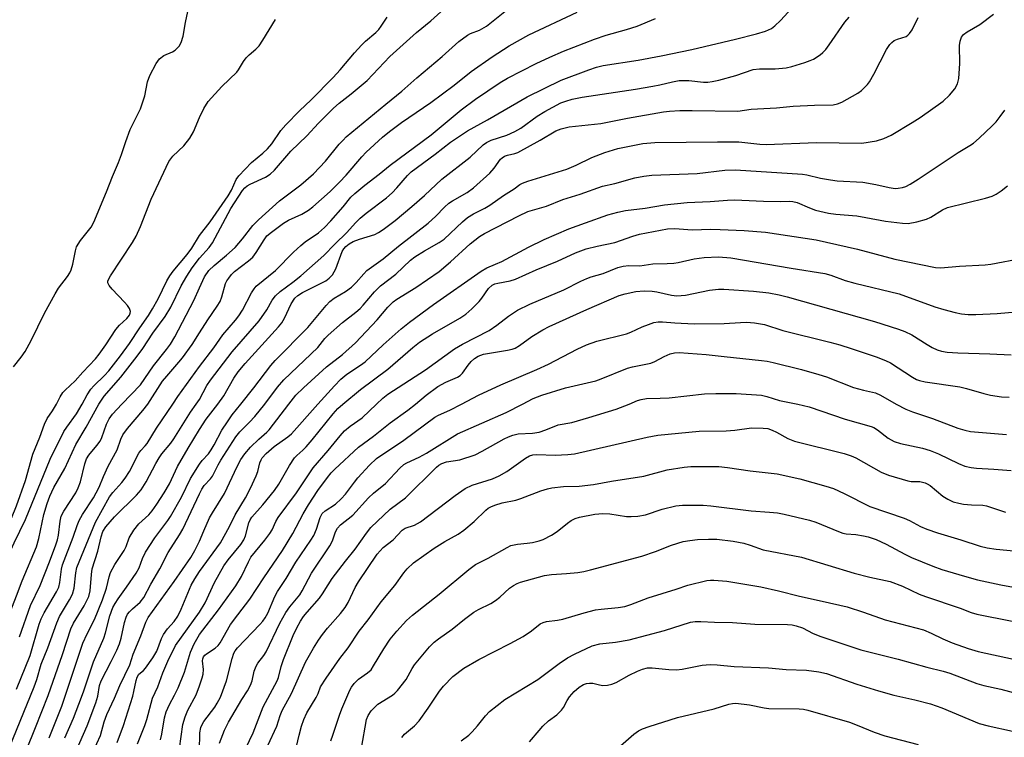
# Model space of a CAD drawing. Units: inches. Extents: x 1273769 to 1279769, y 581448 to 585449.
# Drawn here: x 1274955 to 1275203, y 584916 to 585097 of the extents above; entities that cross this region are included whole.
import ezdxf

# ---------------------------------------------------------------- set-up
doc = ezdxf.new("R2010")
doc.units = ezdxf.units.IN
doc.header["$MEASUREMENT"] = 0
doc.layers.add('Undefined', color=1, linetype='Continuous')

msp = doc.modelspace()

# ---------------------------------------------------------------- linework, layer by layer
at = {"layer": 'Undefined'}
msp.add_line((1274999.13, 585000, 476), (1275000, 585001.19, 476), dxfattribs=at)
for points, elevation in [([(1275000, 585001.19), (1275001.86, 585004.69), (1275002.75, 585006.08), (1275008.27, 585013.18), (1275015.04, 585021.01), (1275017, 585023.79), (1275018.31, 585026.31), (1275019.16, 585027.35), (1275020.39, 585028.48), (1275023.55, 585030.8), (1275025.55, 585032.41), (1275031.41, 585037.53), (1275034.21, 585040.45), (1275037.19, 585043.38), (1275039.4, 585045.83), (1275040.58, 585046.98), (1275042.09, 585048.27), (1275047.22, 585052.14), (1275048.68, 585053.42), (1275049.84, 585054.63), (1275052.55, 585057.78), (1275053.5, 585058.73), (1275059.54, 585063.21), (1275063.39, 585066.21), (1275067.7, 585069.06), (1275072.77, 585071.84), (1275082.78, 585077.67), (1275091.4, 585081.86), (1275098.41, 585084.49), (1275100.35, 585085.14), (1275102.01, 585085.55), (1275110.83, 585086.95), (1275116.62, 585088.04), (1275124.37, 585089.66), (1275135.42, 585092.23), (1275140.78, 585093.59), (1275143, 585094.25), (1275144.52, 585094.96), (1275145.41, 585095.61), (1275146.83, 585096.95), (1275150.71, 585101.13)], 476), ([(1275000, 585029.38), (1275001.24, 585032.19), (1275002.36, 585033.74), (1275003.65, 585035.02), (1275006.83, 585037.65), (1275009.02, 585039.62), (1275010.87, 585041.77), (1275013.48, 585045.12), (1275014.89, 585046.59), (1275020.2, 585051.41), (1275025.62, 585055.4), (1275028.78, 585058.22), (1275031.85, 585061.44), (1275035.28, 585065.66), (1275036.25, 585066.74), (1275037.07, 585067.52), (1275047.03, 585075.85), (1275051.09, 585079.07), (1275054.87, 585082.44), (1275061.31, 585087.88), (1275065.51, 585091.64), (1275067.74, 585093.29), (1275068.45, 585093.64), (1275070.7, 585094.47), (1275072.51, 585095.52), (1275079.24, 585100.92)], 470), ([(1274952.97, 585009.39), (1274954.93, 585011.88), (1274955.89, 585013.3), (1274957.44, 585016.04), (1274960.8, 585023.01), (1274963.47, 585027.84), (1274964.37, 585029.32), (1274966.61, 585032.24), (1274967.2, 585033.16), (1274967.54, 585033.97), (1274967.96, 585035.39), (1274968.61, 585038.73), (1274968.92, 585039.76), (1274969.87, 585041.33), (1274972.56, 585044.71), (1274973.28, 585045.97), (1274976.47, 585053.65), (1274977.95, 585057.49), (1274979.51, 585061.05), (1274980.27, 585063.12), (1274981.33, 585066.41), (1274982.46, 585069.43), (1274985.04, 585074.59), (1274986.2, 585077.92), (1274986.86, 585081.48), (1274987.39, 585083.03), (1274989.06, 585086.1), (1274989.88, 585087.26), (1274990.98, 585088.1), (1274993.11, 585089.02), (1274993.83, 585089.48), (1274994.83, 585090.5), (1274995.36, 585091.43), (1274995.84, 585092.97), (1274996.42, 585096.41), (1274997.01, 585099.24)], 462), ([(1275000, 585036.87), (1275002.38, 585039.59), (1275003.23, 585040.76), (1275007.86, 585049.4), (1275010.86, 585053.97), (1275011.45, 585054.69), (1275012.05, 585055.19), (1275012.75, 585055.61), (1275016.65, 585057.36), (1275017.86, 585058.12), (1275018.89, 585059.16), (1275023.06, 585063.91), (1275027.1, 585067.8), (1275030.05, 585070.99), (1275033.82, 585074.77), (1275035.31, 585076.1), (1275038.3, 585078.44), (1275042.31, 585081.75), (1275048.1, 585087.85), (1275054.78, 585093.95), (1275058.4, 585096.89), (1275061.85, 585099.94)], 468), ([(1275000, 585018), (1275002.07, 585021.34), (1275004.44, 585024.72), (1275005.16, 585025.92), (1275005.66, 585027.13), (1275006.56, 585030.44), (1275006.92, 585031.19), (1275007.36, 585031.87), (1275008.03, 585032.73), (1275008.81, 585033.5), (1275012.38, 585036.22), (1275013.42, 585037.15), (1275014.28, 585038.32), (1275016.28, 585041.53), (1275017.03, 585042.49), (1275018.15, 585043.47), (1275021.18, 585045.76), (1275022.47, 585046.45), (1275025.86, 585047.97), (1275027.49, 585049), (1275028.62, 585049.87), (1275032.98, 585053.74), (1275035.39, 585056.06), (1275037.06, 585057.87), (1275040.96, 585062.49), (1275042.08, 585063.69), (1275046.21, 585067.44), (1275047.98, 585068.9), (1275051, 585071.17), (1275058.48, 585076.25), (1275064.31, 585080.61), (1275068.63, 585084.05), (1275073.95, 585087.78), (1275078.25, 585090.58), (1275083.19, 585093.32), (1275095.4, 585099.04)], 472), ([(1275004.65, 585000), (1275006.15, 585002.07), (1275008.62, 585006.54), (1275009.73, 585008.16), (1275011.48, 585010.22), (1275019.97, 585019.55), (1275020.79, 585020.55), (1275021.47, 585021.71), (1275023.15, 585025.34), (1275024.08, 585026.81), (1275024.83, 585027.48), (1275025.99, 585028.2), (1275031.9, 585031.19), (1275032.78, 585031.87), (1275033.55, 585032.71), (1275034.04, 585033.41), (1275034.44, 585034.17), (1275036.02, 585038.57), (1275036.42, 585039.27), (1275036.93, 585039.87), (1275037.78, 585040.53), (1275038.82, 585041.06), (1275040.45, 585041.69), (1275044.27, 585042.86), (1275045.22, 585043.34), (1275046.43, 585044.17), (1275049.39, 585046.44), (1275053.62, 585049.91), (1275056.85, 585052.73), (1275061.25, 585056.89), (1275068.39, 585062.44), (1275071.69, 585065.51), (1275072.47, 585066.14), (1275073.67, 585066.75), (1275077.68, 585067.98), (1275079.71, 585068.88), (1275081.19, 585069.77), (1275085.3, 585072.77), (1275087.26, 585073.96), (1275091.27, 585076.12), (1275092.54, 585076.6), (1275094.2, 585077.09), (1275096.65, 585077.58), (1275110.15, 585079.59), (1275114.58, 585080.34), (1275116.35, 585080.67), (1275119.55, 585081.49), (1275121.16, 585081.79), (1275123.66, 585081.79), (1275127.37, 585081.38), (1275128.43, 585081.39), (1275129.52, 585081.51), (1275131.24, 585081.89), (1275135.55, 585083.06), (1275139.9, 585084.55), (1275141.48, 585084.75), (1275145.5, 585084.75), (1275148.26, 585085.03), (1275149.65, 585085.36), (1275152.98, 585086.37), (1275154.34, 585086.84), (1275155.13, 585087.21), (1275156.85, 585088.29), (1275157.48, 585088.84), (1275158.23, 585089.65), (1275159.1, 585090.78), (1275163.1, 585096.51), (1275164.19, 585097.82)], 478), ([(1275010.42, 585000), (1275013.69, 585004.09), (1275017.97, 585009.75), (1275019.13, 585011.01), (1275027.35, 585019.37), (1275031.97, 585024.89), (1275032.92, 585025.92), (1275034.03, 585026.78), (1275036.88, 585028.45), (1275038.42, 585029.55), (1275039.6, 585030.73), (1275041.48, 585032.94), (1275042.3, 585033.78), (1275046.38, 585036.74), (1275050.31, 585039.94), (1275057.79, 585045.75), (1275059.73, 585047.5), (1275061.9, 585049.8), (1275062.98, 585050.75), (1275063.89, 585051.38), (1275067.61, 585053.5), (1275069.26, 585054.7), (1275073.38, 585058.34), (1275074.44, 585059.61), (1275076.07, 585061.89), (1275076.44, 585062.25), (1275077.03, 585062.66), (1275077.78, 585062.94), (1275079.64, 585063.34), (1275080.42, 585063.63), (1275086.1, 585066.68), (1275090.05, 585069.11), (1275091.39, 585069.61), (1275093.36, 585070.09), (1275101.43, 585070.95), (1275108.13, 585072.3), (1275117.2, 585073.85), (1275118.77, 585074.06), (1275121.4, 585074.2), (1275124.49, 585074.22), (1275135.99, 585074.03), (1275139.38, 585074.52), (1275145.77, 585074.9), (1275150.01, 585075.29), (1275155.4, 585075.55), (1275160.16, 585075.68), (1275161.23, 585075.9), (1275162.3, 585076.33), (1275166.34, 585078.59), (1275167.25, 585079.26), (1275168.06, 585080.01), (1275168.82, 585080.81), (1275169.3, 585081.48), (1275170.39, 585083.41), (1275173.64, 585089.65), (1275174.42, 585090.88), (1275174.93, 585091.43), (1275175.54, 585091.87), (1275176.38, 585092.24), (1275178.57, 585092.93), (1275179.03, 585093.24), (1275179.42, 585093.65), (1275180.06, 585094.61), (1275181.64, 585097.69)], 480), ([(1275016.46, 585000), (1275019.71, 585004.27), (1275021.32, 585006.1), (1275029.85, 585014.3), (1275031.69, 585016.6), (1275032.53, 585017.45), (1275036.1, 585020.63), (1275039.49, 585023.26), (1275040.57, 585024.18), (1275041.35, 585024.99), (1275044.23, 585028.4), (1275045.68, 585029.88), (1275049.59, 585032.82), (1275053.33, 585036.41), (1275054.37, 585037.26), (1275056.81, 585038.76), (1275060.51, 585040.83), (1275061.8, 585041.7), (1275066.42, 585046.08), (1275067.71, 585047.19), (1275069.19, 585048.11), (1275072.09, 585049.56), (1275073.36, 585050.3), (1275076.84, 585052.71), (1275079.51, 585054.45), (1275080.9, 585055.47), (1275081.57, 585055.84), (1275082.94, 585056.34), (1275092.8, 585059.41), (1275095.14, 585060.38), (1275099.13, 585062.33), (1275102.38, 585063.6), (1275105.73, 585064.58), (1275112.04, 585065.88), (1275115.04, 585066.13), (1275130.86, 585066.32), (1275136.25, 585066.25), (1275141.55, 585065.73), (1275143.22, 585065.65), (1275155.88, 585066.08), (1275167.33, 585065.93), (1275171.05, 585066.54), (1275172.94, 585067.13), (1275174.75, 585068), (1275180.12, 585071.15), (1275182.12, 585072.42), (1275187.92, 585076.59), (1275189.54, 585078.07), (1275190.83, 585079.67), (1275191.56, 585080.93), (1275191.91, 585082.31), (1275192.11, 585086.09), (1275192.02, 585090.67), (1275192.19, 585091.76), (1275192.57, 585092.76), (1275193.08, 585093.39), (1275193.95, 585094.12), (1275197.15, 585095.94), (1275200.64, 585098.57)], 482), ([(1275000, 585009.52), (1275003.56, 585014.25), (1275005.85, 585017.51), (1275009.05, 585021.18), (1275009.94, 585022.3), (1275010.81, 585023.7), (1275013.15, 585028.15), (1275013.77, 585029.11), (1275014.31, 585029.77), (1275019.22, 585033.79), (1275023.74, 585038.38), (1275025.62, 585040.11), (1275026.71, 585040.98), (1275030.05, 585043.32), (1275031.55, 585044.61), (1275033.15, 585046.28), (1275036.26, 585049.82), (1275038.25, 585052.27), (1275039.22, 585053.23), (1275041.74, 585055.31), (1275045.42, 585058.13), (1275048.16, 585060.43), (1275058.54, 585068.09), (1275066.09, 585074.39), (1275069.72, 585077.06), (1275075.98, 585081.26), (1275077.8, 585082.4), (1275085.1, 585086.09), (1275088.52, 585087.68), (1275091.97, 585089.17), (1275099.84, 585092.27), (1275102.71, 585093.25), (1275107.92, 585094.68), (1275110.62, 585095.51), (1275115.2, 585097.5)], 474), ([(1275000, 585072.48), (1275001.07, 585074.71), (1275002.19, 585076.46), (1275005.65, 585080.27), (1275009.39, 585083.89), (1275009.85, 585084.52), (1275011.1, 585086.63), (1275011.75, 585087.52), (1275012.5, 585088.25), (1275014.24, 585089.72), (1275015.03, 585090.54), (1275016, 585091.98), (1275019.14, 585097.21)], 464), ([(1275022.57, 585000), (1275024.36, 585002.24), (1275026.24, 585004.11), (1275032.03, 585009.38), (1275036.13, 585012.56), (1275039.39, 585015.52), (1275044.89, 585021.28), (1275047.54, 585024.47), (1275048.89, 585025.82), (1275049.86, 585026.5), (1275054.67, 585029.45), (1275060.55, 585033.5), (1275063.45, 585035.95), (1275068.37, 585040.51), (1275070.76, 585042.4), (1275072.02, 585043.12), (1275080.68, 585047.62), (1275082.96, 585048.67), (1275087.71, 585050.04), (1275091.76, 585051.72), (1275096.21, 585053.03), (1275101.86, 585055.09), (1275104.95, 585055.79), (1275109.97, 585057.18), (1275112.27, 585057.58), (1275114.3, 585057.83), (1275125.77, 585058.25), (1275132.77, 585059.09), (1275135.44, 585059.17), (1275152.38, 585058.11), (1275153.44, 585057.93), (1275156.91, 585057.1), (1275159.43, 585056.66), (1275161.12, 585056.46), (1275167.64, 585056.07), (1275170.87, 585055.49), (1275174.28, 585054.73), (1275175.75, 585054.53), (1275176.59, 585054.54), (1275177.67, 585054.73), (1275178.49, 585055.03), (1275179.55, 585055.56), (1275181.6, 585056.81), (1275191.73, 585063.59), (1275194.69, 585065.33), (1275195.57, 585065.94), (1275197.06, 585067.18), (1275200.27, 585070.29), (1275201.29, 585071.35), (1275202.36, 585072.66), (1275203.51, 585074.33)], 484), ([(1274963.87, 585000), (1274964.78, 585001.86), (1274965.44, 585002.92), (1274966.02, 585003.53), (1274968.56, 585005.84), (1274970.48, 585008.05), (1274973.69, 585011.46), (1274974.63, 585012.65), (1274976.32, 585015.02), (1274978.79, 585018.87), (1274979.72, 585019.92), (1274981.65, 585021.64), (1274982.26, 585022.46), (1274982.44, 585022.95), (1274982.5, 585023.44), (1274982.28, 585024.18), (1274981.8, 585024.88), (1274981.01, 585025.8), (1274977.9, 585029.06), (1274977.16, 585029.94), (1274976.83, 585030.63), (1274976.83, 585031.07), (1274976.95, 585031.51), (1274977.46, 585032.43), (1274983, 585040.82), (1274983.95, 585042.45), (1274985.04, 585044.91), (1274987.74, 585051.81), (1274992.26, 585061.34), (1274993.26, 585062.7), (1274996, 585065.26), (1274997.54, 585067.21), (1274998.45, 585068.81), (1275000, 585072.48)], 464), ([(1275029.92, 585000), (1275034.06, 585004.64), (1275035.66, 585006.29), (1275037.22, 585007.53), (1275040.7, 585009.85), (1275041.81, 585010.69), (1275046.39, 585014.99), (1275050.93, 585019.05), (1275053.05, 585020.7), (1275059.15, 585025.2), (1275071.12, 585033.64), (1275072.62, 585034.48), (1275074.78, 585035.34), (1275076.37, 585036.08), (1275083.1, 585039.67), (1275087.05, 585041.64), (1275093.35, 585044.29), (1275097.52, 585045.85), (1275103.21, 585047.83), (1275105.66, 585048.51), (1275107.62, 585048.93), (1275112.57, 585049.54), (1275117.5, 585050.34), (1275123.23, 585050.96), (1275129.02, 585051.21), (1275133.45, 585051.54), (1275135.23, 585051.6), (1275137, 585051.57), (1275142.55, 585051.27), (1275146.72, 585051.22), (1275149.21, 585051.27), (1275149.97, 585051.21), (1275151.02, 585050.95), (1275154.18, 585049.58), (1275155.68, 585049.04), (1275158.97, 585048.27), (1275160.78, 585048.01), (1275166.09, 585047.56), (1275168.39, 585047.2), (1275173.32, 585046.2), (1275177.65, 585045.7), (1275179.08, 585045.64), (1275181.3, 585046.04), (1275183.74, 585046.74), (1275184.78, 585047.27), (1275187.72, 585049.1), (1275189.01, 585049.68), (1275198.63, 585052.02), (1275200.3, 585052.54), (1275201.33, 585053.09), (1275202.56, 585053.9), (1275204.18, 585055.17)], 486), ([(1275036.23, 585000), (1275040.7, 585003.72), (1275047.56, 585008.82), (1275053.85, 585014.29), (1275055.56, 585015.65), (1275058.88, 585017.77), (1275065.73, 585021.68), (1275067.29, 585022.74), (1275068.78, 585024.09), (1275070.62, 585025.91), (1275071.34, 585026.8), (1275072.98, 585029.18), (1275073.92, 585030.02), (1275074.61, 585030.36), (1275075.38, 585030.6), (1275078.46, 585031.18), (1275079.83, 585031.6), (1275085.03, 585033.95), (1275090.49, 585036.14), (1275095, 585038.22), (1275097.67, 585039.24), (1275100.45, 585039.93), (1275104.98, 585040.82), (1275109.46, 585042.41), (1275111.14, 585042.93), (1275118.22, 585044.26), (1275120.1, 585044.39), (1275124.49, 585044.05), (1275129.23, 585044.19), (1275131.54, 585044.17), (1275137.65, 585043.87), (1275143, 585043.45), (1275155.86, 585041.54), (1275166.29, 585039.2), (1275175.67, 585036.6), (1275185.96, 585034.53), (1275187.35, 585034.48), (1275192.09, 585034.9), (1275198.53, 585035.21), (1275200, 585035.35), (1275207.97, 585036.87)], 488), ([(1274970.34, 585000), (1274971.57, 585002.36), (1274972.51, 585003.81), (1274973.25, 585004.63), (1274975.94, 585007.22), (1274977.02, 585008.39), (1274980.01, 585012.22), (1274982.3, 585015.33), (1274984.88, 585019.3), (1274987.05, 585022.39), (1274988.12, 585024.12), (1274989.5, 585026.6), (1274991.74, 585031.14), (1274992.46, 585032.43), (1274993.28, 585033.56), (1274996.89, 585037.85), (1274998, 585039.42), (1275000, 585042.58)], 466), ([(1274974.52, 585000), (1274975.87, 585001.99), (1274980.11, 585006.84), (1274984.26, 585012.1), (1274985.66, 585014.04), (1274988.19, 585017.93), (1274991.31, 585022.17), (1274992.73, 585024.52), (1274995.38, 585029.89), (1274996.74, 585032.35), (1274998.15, 585034.45), (1275000, 585036.87)], 468), ([(1275044.75, 585000), (1275046.34, 585001.5), (1275047.59, 585002.48), (1275057.08, 585008.67), (1275064.45, 585013.94), (1275066.42, 585015.11), (1275073.15, 585018.61), (1275075.1, 585019.91), (1275078.09, 585022.25), (1275080.33, 585023.71), (1275083.49, 585025.25), (1275092.03, 585028.84), (1275096.31, 585031.05), (1275097.88, 585031.78), (1275098.97, 585032.17), (1275101.97, 585033.04), (1275105.67, 585034.51), (1275107.06, 585034.9), (1275108.47, 585035.02), (1275111.28, 585034.98), (1275114.53, 585035.43), (1275118.21, 585035.52), (1275119.84, 585035.64), (1275120.92, 585035.81), (1275124.97, 585036.75), (1275127.5, 585037.05), (1275131.1, 585037.22), (1275134.25, 585036.97), (1275149.54, 585034.36), (1275158, 585033.02), (1275159.52, 585032.6), (1275163.16, 585031.27), (1275165.59, 585030.54), (1275176.82, 585027.88), (1275185.84, 585024.59), (1275188.08, 585023.89), (1275190.94, 585023.16), (1275192.59, 585022.84), (1275194.22, 585022.66), (1275196.18, 585022.63), (1275201.61, 585022.86), (1275206.38, 585023.3)], 490), ([(1274980.37, 585000), (1274985.03, 585004.89), (1274988.32, 585009.66), (1274991.67, 585013.78), (1274992.66, 585015.13), (1274993.76, 585016.97), (1274998.56, 585026.19), (1275000, 585029.38)], 470), ([(1275054.56, 585000), (1275057.29, 585002.25), (1275060.23, 585004.45), (1275062.26, 585005.57), (1275065.14, 585006.83), (1275065.86, 585007.25), (1275066.45, 585007.82), (1275067.91, 585009.85), (1275068.65, 585010.73), (1275069.47, 585011.52), (1275070.42, 585012.14), (1275071.77, 585012.63), (1275077.83, 585013.66), (1275078.98, 585013.91), (1275079.75, 585014.17), (1275080.86, 585014.81), (1275083.93, 585017.12), (1275086.78, 585018.77), (1275088.34, 585019.58), (1275097.87, 585023.94), (1275106.01, 585027.41), (1275107.55, 585027.91), (1275110.28, 585028.46), (1275112.33, 585028.61), (1275114.39, 585028.58), (1275115.56, 585028.38), (1275119.29, 585027.52), (1275120.64, 585027.39), (1275122.81, 585027.53), (1275128.83, 585028.8), (1275131.15, 585029.04), (1275132.52, 585029.02), (1275139.98, 585028.54), (1275143.89, 585028.12), (1275146.49, 585027.6), (1275148.49, 585027.09), (1275170.6, 585020.88), (1275176.67, 585018.97), (1275178.26, 585018.36), (1275179.97, 585017.5), (1275183.87, 585015.03), (1275185.13, 585014.34), (1275186.43, 585013.75), (1275187.52, 585013.42), (1275188.93, 585013.14), (1275191.61, 585012.92), (1275199.72, 585012.69), (1275205.09, 585012.45)], 492), ([(1275066.21, 585000), (1275070.48, 585002.23), (1275076.1, 585004.84), (1275085.21, 585008.73), (1275088.15, 585010.07), (1275095.42, 585013.86), (1275097.8, 585014.99), (1275100.42, 585015.87), (1275107.93, 585017.73), (1275109.01, 585018.14), (1275111.85, 585019.49), (1275113.46, 585020.15), (1275114.82, 585020.6), (1275115.88, 585020.77), (1275116.96, 585020.79), (1275120.12, 585020.53), (1275124.99, 585020.31), (1275132.57, 585020.41), (1275136.72, 585020.65), (1275138.21, 585020.67), (1275140.23, 585020.5), (1275142.78, 585020.11), (1275147.43, 585018.61), (1275159.26, 585015.67), (1275161.83, 585014.95), (1275164.64, 585014.08), (1275170.98, 585011.94), (1275173.39, 585011.03), (1275174.65, 585010.44), (1275180.16, 585006.8), (1275181.15, 585006.25), (1275181.93, 585005.95), (1275183.35, 585005.64), (1275192.1, 585004.37), (1275193.8, 585003.96), (1275198.22, 585002.66), (1275199.87, 585002.3), (1275202.63, 585001.86), (1275204.64, 585001.76)], 494), ([(1274986.89, 585000), (1274990.65, 585005.81), (1274991.68, 585007.09), (1274994.79, 585010.56), (1274995.72, 585011.7), (1274998.16, 585015.04), (1275000, 585018)], 472), ([(1275081.6, 585000), (1275084.33, 585001.44), (1275086.49, 585002.3), (1275092.51, 585004.09), (1275100.18, 585005.89), (1275101.5, 585006.36), (1275108.14, 585009.09), (1275109.42, 585009.45), (1275114.06, 585010.38), (1275115.08, 585010.78), (1275117.37, 585012.01), (1275118.94, 585012.7), (1275120.04, 585012.97), (1275121.19, 585013.04), (1275128, 585012.54), (1275132.55, 585011.99), (1275142.01, 585011.02), (1275143.45, 585010.81), (1275144.93, 585010.49), (1275152.15, 585008.73), (1275156.48, 585007.5), (1275158.46, 585006.86), (1275165.29, 585004.21), (1275167.76, 585003.52), (1275170.8, 585002.83), (1275172.05, 585002.3), (1275176.08, 585000)], 496), ([(1274993.22, 585000), (1274994.54, 585001.96), (1275000, 585009.52)], 474), ([(1275108.56, 585000), (1275110.69, 585000.94), (1275111.58, 585001.18), (1275112.94, 585001.41), (1275116.42, 585001.48), (1275118.68, 585001.61), (1275127.59, 585002.58), (1275130.43, 585002.7), (1275135.6, 585002.64), (1275142, 585002.23), (1275143.38, 585001.95), (1275146.52, 585000.95), (1275151.19, 585000)], 498), ([(1274918.99, 584905.13), (1274929.61, 584921.44), (1274932.42, 584926.14), (1274938.17, 584936.49), (1274939.27, 584938.7), (1274941.26, 584943.86), (1274942.97, 584949.41), (1274943.53, 584950.99), (1274944.22, 584952.5), (1274946.47, 584956.28), (1274947.1, 584957.54), (1274950.28, 584965.8), (1274953.69, 584974.26), (1274955.98, 584980.66), (1274957.83, 584987.33), (1274959.59, 584991.61), (1274960.79, 584994.96), (1274961.48, 584996.35), (1274962.79, 584998.26), (1274963.87, 585000)], 464), ([(1274928.37, 584910.18), (1274933.17, 584917.98), (1274936.15, 584923.21), (1274938.45, 584928.08), (1274940.96, 584932.7), (1274942.51, 584935.74), (1274944.5, 584940.57), (1274947.88, 584949.95), (1274949.32, 584953.67), (1274952.38, 584963.22), (1274953.13, 584964.94), (1274955.96, 584970.81), (1274962.27, 584986.11), (1274965.71, 584993.04), (1274966.43, 584994.15), (1274968.9, 584997.52), (1274970.34, 585000)], 466), ([(1274936.85, 584913.09), (1274941.32, 584922.18), (1274943.66, 584927.4), (1274946.25, 584932.73), (1274947.74, 584936.3), (1274953.76, 584951.57), (1274955.14, 584955.36), (1274958.75, 584963.93), (1274959.35, 584965.99), (1274960.66, 584972.1), (1274961.45, 584974.9), (1274962.13, 584976.75), (1274963.17, 584978.88), (1274965.91, 584983.71), (1274968.69, 584989.81), (1274971.29, 584994.18), (1274974.52, 585000)], 468), ([(1274951.14, 584911.18), (1274958.23, 584928.56), (1274958.89, 584930.43), (1274959.99, 584934.31), (1274961.63, 584938.38), (1274963.88, 584944.7), (1274964.63, 584946.28), (1274967.14, 584950.5), (1274967.85, 584951.95), (1274968.28, 584953.48), (1274968.68, 584957.38), (1274968.97, 584958.69), (1274973.68, 584970.19), (1274977.24, 584976.59), (1274978.03, 584977.64), (1274980.36, 584980.16), (1274981.2, 584981.3), (1274982.26, 584982.99), (1274984.66, 584987.63), (1274985.11, 584988.26), (1274986.21, 584989.42), (1274986.72, 584990.07), (1274989.11, 584993.92), (1274993.22, 585000)], 474), ([(1274953.74, 584927.95), (1274957.19, 584936.48), (1274959.47, 584944.38), (1274959.93, 584945.74), (1274960.7, 584947.25), (1274963.82, 584952.56), (1274964.41, 584953.75), (1274964.69, 584954.93), (1274965.1, 584958.24), (1274965.39, 584959.41), (1274968.05, 584966.38), (1274969.04, 584969.33), (1274969.56, 584970.61), (1274970.37, 584972.09), (1274973.18, 584976.35), (1274973.89, 584977.54), (1274974.59, 584979.03), (1274975.68, 584981.69), (1274976.88, 584984.28), (1274979.13, 584988.4), (1274980.11, 584991.14), (1274980.6, 584992.2), (1274981.79, 584993.83), (1274985.62, 584998.39), (1274986.89, 585000)], 472), ([(1274954.5, 584941.2), (1274957.28, 584949.07), (1274959.68, 584954.12), (1274962.08, 584960.12), (1274963.65, 584964.39), (1274964.09, 584965.73), (1274964.35, 584966.87), (1274964.73, 584970.42), (1274965.02, 584971.65), (1274965.69, 584972.91), (1274968.69, 584977.59), (1274969.35, 584978.84), (1274969.91, 584980.35), (1274970.98, 584984.93), (1274971.41, 584986.19), (1274971.98, 584987.13), (1274974.04, 584989.51), (1274974.83, 584990.62), (1274975.26, 584991.57), (1274976.45, 584994.93), (1274977.12, 584996.31), (1274977.98, 584997.43), (1274980.37, 585000)], 470), ([(1274956.21, 584912.59), (1274958.56, 584918.23), (1274961.73, 584926.31), (1274965.32, 584936.69), (1274967.46, 584943.24), (1274968.15, 584944.66), (1274970.84, 584949.05), (1274972, 584951.38), (1274972.34, 584952.79), (1274972.68, 584956.94), (1274972.89, 584958.4), (1274974.29, 584962.82), (1274975.09, 584966.43), (1274975.55, 584967.77), (1274976.32, 584968.97), (1274978.49, 584971.53), (1274984.09, 584977), (1274985.25, 584978.32), (1274986.5, 584980.33), (1274988.91, 584984.95), (1274989.74, 584986.38), (1274990.49, 584987.43), (1274992.7, 584990.1), (1274993.5, 584991.21), (1274997.73, 584997.96), (1274999.13, 585000)], 476), ([(1275000, 584947.45), (1275001.41, 584949.8), (1275003.79, 584954.89), (1275006.14, 584959.12), (1275007.21, 584960.66), (1275010.4, 584964.54), (1275011.15, 584965.69), (1275011.57, 584966.69), (1275012.46, 584970.02), (1275012.79, 584970.75), (1275013.19, 584971.4), (1275015.99, 584974.52), (1275018.9, 584978.13), (1275020, 584979.76), (1275022.69, 584984.44), (1275023.96, 584986.39), (1275024.54, 584987.03), (1275026.08, 584988.39), (1275026.9, 584989.22), (1275028.43, 584991), (1275033.72, 584997.54), (1275034.97, 584998.87), (1275036.23, 585000)], 488), ([(1275000, 584993.55), (1275001.67, 584996.18), (1275004.65, 585000)], 478), ([(1275000, 584977.34), (1275000.57, 584978.49), (1275001.16, 584979.39), (1275002.76, 584981.1), (1275003.25, 584981.76), (1275004.67, 584984.65), (1275005.35, 584985.87), (1275009.18, 584991.71), (1275010.21, 584992.97), (1275012.63, 584995.4), (1275013.96, 584996.85), (1275016.46, 585000)], 482), ([(1275000, 584928.83), (1275000.69, 584930.82), (1275000.93, 584931.77), (1275000.97, 584932.89), (1275000.76, 584935.13), (1275000.8, 584935.65), (1275000.99, 584936.14), (1275001.32, 584936.55), (1275001.76, 584936.89), (1275003.94, 584938.28), (1275004.71, 584939.02), (1275005.22, 584939.67), (1275007.85, 584944.29), (1275009.64, 584946.78), (1275012.71, 584950.71), (1275016.21, 584956.12), (1275020.97, 584963.02), (1275023.6, 584967.29), (1275026.21, 584972.3), (1275027.52, 584974.5), (1275029.88, 584978.14), (1275032.35, 584981.45), (1275033.28, 584982.62), (1275034.17, 584983.57), (1275040.18, 584989.13), (1275043.98, 584991.9), (1275048.2, 584995.26), (1275052.6, 584998.46), (1275054.56, 585000)], 492), ([(1275000, 584965.38), (1275001.03, 584967.95), (1275002.53, 584971.24), (1275003.26, 584972.53), (1275006.28, 584977.38), (1275009.49, 584984.26), (1275010.46, 584986.02), (1275011.45, 584987.4), (1275012.86, 584989.08), (1275014.94, 584991.11), (1275016.95, 584992.87), (1275017.54, 584993.52), (1275022.57, 585000)], 484), ([(1275000, 584957.66), (1275005.28, 584964.95), (1275007.54, 584969.1), (1275009.02, 584972), (1275011.57, 584976.33), (1275012.85, 584978.73), (1275014.32, 584981.87), (1275014.69, 584982.95), (1275015.21, 584985.17), (1275015.54, 584985.93), (1275015.84, 584986.4), (1275016.82, 584987.49), (1275018.81, 584989.3), (1275022.27, 584991.74), (1275023.22, 584992.52), (1275029.92, 585000)], 486), ([(1275000, 584912.33), (1275000.06, 584916.92), (1275000.31, 584918.26), (1275000.64, 584919.01), (1275001.09, 584919.74), (1275003.88, 584923.42), (1275004.48, 584924.42), (1275005.24, 584925.97), (1275006.78, 584930.05), (1275008.2, 584935.71), (1275008.64, 584937.01), (1275009, 584937.63), (1275009.62, 584938.43), (1275015.23, 584944.28), (1275015.98, 584945.14), (1275016.6, 584946.01), (1275017.22, 584947.15), (1275019.04, 584951.36), (1275019.68, 584952.6), (1275021.9, 584955.94), (1275024.33, 584960.06), (1275028.07, 584965.59), (1275028.83, 584966.83), (1275029.54, 584968.35), (1275030.49, 584971.33), (1275030.97, 584972.31), (1275031.74, 584973.06), (1275034.32, 584974.73), (1275035.8, 584976.02), (1275036.86, 584977.21), (1275039.11, 584980.24), (1275040.03, 584981.36), (1275042.96, 584984.6), (1275044.74, 584986.22), (1275051.6, 584990.89), (1275059.48, 584996.71), (1275060.4, 584997.2), (1275063.22, 584998.44), (1275066.21, 585000)], 494), ([(1275000, 584984.82), (1275000.66, 584985.71), (1275002.22, 584987.46), (1275002.93, 584988.42), (1275003.7, 584989.69), (1275005.66, 584993.38), (1275007.01, 584995.56), (1275008.22, 584997.31), (1275010.42, 585000)], 480), ([(1275000, 584941.76), (1275004.76, 584948), (1275009.18, 584954.08), (1275010.63, 584956.43), (1275012.33, 584960.11), (1275012.97, 584961.29), (1275016.51, 584965.63), (1275017.77, 584967.3), (1275018.31, 584968.23), (1275019.29, 584970.36), (1275019.86, 584971.33), (1275024.47, 584977.61), (1275028.67, 584983.86), (1275032.48, 584988.24), (1275035.49, 584991.96), (1275036.63, 584993.25), (1275038.06, 584994.44), (1275041.05, 584996.53), (1275044.75, 585000)], 490), ([(1275005.05, 584914.26), (1275006.26, 584917.56), (1275007.27, 584919.65), (1275010.66, 584925.3), (1275012.08, 584927.51), (1275012.88, 584928.95), (1275013.32, 584930.09), (1275013.83, 584932.46), (1275014.26, 584933.74), (1275014.72, 584934.49), (1275016.26, 584936.45), (1275016.85, 584937.39), (1275020.27, 584944.6), (1275021.77, 584947.3), (1275022.77, 584948.73), (1275025.3, 584951.83), (1275025.9, 584952.82), (1275028.26, 584957.24), (1275032.92, 584964.21), (1275033.55, 584965.45), (1275034.31, 584967.73), (1275034.86, 584968.67), (1275035.65, 584969.47), (1275038.74, 584971.93), (1275042.67, 584976.31), (1275043.97, 584977.48), (1275047.02, 584979.9), (1275050.57, 584983.8), (1275051.63, 584984.7), (1275052.37, 584985.14), (1275055.5, 584986.61), (1275057.32, 584987.59), (1275065.2, 584992.47), (1275077.47, 584997.87), (1275081.6, 585000)], 496), ([(1275010.83, 584911.3), (1275013.53, 584916.92), (1275016.07, 584923.48), (1275019.62, 584930.02), (1275019.92, 584930.87), (1275020.63, 584933.71), (1275021.19, 584935.41), (1275023.66, 584941.51), (1275024.56, 584943.47), (1275025.49, 584945.15), (1275026.27, 584946.31), (1275027.18, 584947.44), (1275030.31, 584950.95), (1275031.05, 584952.02), (1275032.46, 584954.35), (1275033.54, 584955.95), (1275036.84, 584960.29), (1275039.31, 584963.35), (1275042.16, 584967.41), (1275043.27, 584968.78), (1275048.16, 584973.47), (1275052, 584976.28), (1275059.84, 584984.06), (1275060.49, 584984.59), (1275061.21, 584985.02), (1275062.44, 584985.43), (1275065.81, 584985.89), (1275069.62, 584987.2), (1275071.44, 584988.07), (1275077.01, 584991.26), (1275078.07, 584991.76), (1275079.19, 584992.17), (1275080.51, 584992.45), (1275084.15, 584992.64), (1275085.85, 584992.94), (1275087.49, 584993.47), (1275090.6, 584994.75), (1275094.05, 584995.39), (1275098.34, 584996.61), (1275105.25, 584998.75), (1275108.56, 585000)], 498), ([(1275151.19, 585000), (1275154.02, 584999.35), (1275163.19, 584996.2), (1275169.71, 584994.37), (1275170.41, 584994.07), (1275171.35, 584993.51), (1275174.02, 584991.4), (1275175.5, 584990.57), (1275177.17, 584990.04), (1275182.69, 584988.87), (1275184.61, 584988.28), (1275186.75, 584987.42), (1275191.76, 584985), (1275193.39, 584984.35), (1275195.01, 584983.98), (1275196.37, 584983.77), (1275200.69, 584983.58), (1275205.1, 584983.22)], 498), ([(1275176.08, 585000), (1275178.49, 584998.71), (1275180.17, 584998.03), (1275185.22, 584996.34), (1275191.67, 584993.9), (1275193.38, 584993.38), (1275194.79, 584993.06), (1275203.92, 584992.3)], 496), ([(1274961.97, 584915.62), (1274965.17, 584923.62), (1274970.53, 584939.6), (1274971.56, 584941.93), (1274973.42, 584945.54), (1274975.48, 584950.5), (1274976.47, 584953.45), (1274977.11, 584956.31), (1274977.48, 584957.43), (1274978.57, 584959.45), (1274980.95, 584963), (1274981.44, 584964.03), (1274982.22, 584966.19), (1274983.4, 584968.16), (1274984.61, 584969.77), (1274987.13, 584972.05), (1274988.03, 584973.02), (1274989.21, 584974.67), (1274991.08, 584977.58), (1274992.36, 584979.86), (1274994.45, 584984.24), (1274997.14, 584988.86), (1275000, 584993.55)], 478), ([(1275017.26, 584913.7), (1275019.5, 584918.58), (1275020.36, 584921.31), (1275020.85, 584922.54), (1275023.21, 584926.83), (1275026.78, 584934.81), (1275028.77, 584938.34), (1275030.02, 584940.32), (1275031.04, 584941.77), (1275032.33, 584943.4), (1275035.62, 584947.07), (1275036.83, 584948.62), (1275037.58, 584949.87), (1275039.35, 584953.66), (1275040.12, 584955.09), (1275044.9, 584962.06), (1275046.37, 584963.74), (1275048.88, 584965.72), (1275051.19, 584968.12), (1275051.98, 584968.65), (1275054.35, 584969.44), (1275055.85, 584970.25), (1275064.58, 584976.91), (1275067.14, 584978.66), (1275068.91, 584979.48), (1275074, 584981.12), (1275075.74, 584981.83), (1275077.64, 584983), (1275082.39, 584986.37), (1275083.4, 584986.92), (1275084.18, 584987.17), (1275085.23, 584987.3), (1275089.86, 584987.12), (1275093.05, 584987.29), (1275094.78, 584987.46), (1275113.1, 584991.62), (1275115.82, 584992.11), (1275126.24, 584993.13), (1275133.07, 584993.23), (1275135.31, 584993.44), (1275139.48, 584994.01), (1275142.46, 584993.95), (1275143.63, 584993.8), (1275144.74, 584993.43), (1275145.81, 584992.92), (1275148.64, 584991.28), (1275150.39, 584990.59), (1275162.88, 584987.53), (1275164.7, 584986.96), (1275165.85, 584986.44), (1275172.23, 584982.82), (1275174.12, 584982), (1275178.99, 584980.57), (1275179.84, 584980.45), (1275182, 584980.4), (1275183.38, 584980.12), (1275183.9, 584979.89), (1275184.62, 584979.39), (1275187.85, 584976.72), (1275189.11, 584975.95), (1275190.44, 584975.34), (1275191.87, 584974.95), (1275193.04, 584974.75), (1275195.11, 584974.57), (1275197.91, 584974.44), (1275198.91, 584974.3), (1275203.66, 584972.72)], 500), ([(1274965.91, 584915.62), (1274968.14, 584920.61), (1274969.51, 584924.16), (1274970.62, 584927.25), (1274973.15, 584934.89), (1274975.81, 584940.81), (1274976.25, 584942.22), (1274977.35, 584946.52), (1274978.09, 584948.55), (1274978.62, 584949.57), (1274979.39, 584950.82), (1274981.55, 584953.69), (1274984, 584957.3), (1274984.7, 584958.63), (1274985.53, 584960.97), (1274986.33, 584962.61), (1274988.71, 584966.22), (1274991.93, 584970.54), (1274992.66, 584971.63), (1274995.42, 584976.51), (1274997.72, 584981.23), (1275000, 584984.82)], 480), ([(1275024.21, 584912.39), (1275025.16, 584916.35), (1275025.79, 584918.62), (1275026.34, 584920.29), (1275027.12, 584921.99), (1275029.47, 584925.88), (1275029.97, 584926.88), (1275030.56, 584928.5), (1275031.96, 584930.69), (1275035.44, 584935.67), (1275037.54, 584938.38), (1275040.31, 584942.64), (1275042.57, 584945.49), (1275045.86, 584950.06), (1275049.36, 584954.19), (1275051.62, 584957.37), (1275052.43, 584958.37), (1275054.1, 584959.88), (1275059.27, 584963.59), (1275062.01, 584965.31), (1275065.32, 584967.12), (1275066.77, 584968.12), (1275069.4, 584970.33), (1275072.33, 584973.2), (1275072.93, 584973.68), (1275073.57, 584974.06), (1275074.61, 584974.47), (1275076.48, 584975.05), (1275079.89, 584975.75), (1275081.2, 584976.1), (1275086.23, 584978.07), (1275087.91, 584978.61), (1275089.06, 584978.87), (1275092, 584979.19), (1275095.9, 584979.23), (1275099.53, 584979.67), (1275104.11, 584980.53), (1275112.31, 584981.78), (1275118.16, 584983.39), (1275122.44, 584984.03), (1275124.17, 584984.2), (1275126.5, 584984.27), (1275131.25, 584984.19), (1275133.44, 584983.97), (1275139.17, 584983.14), (1275145.93, 584982.34), (1275151.66, 584981.07), (1275158.31, 584979.3), (1275160.17, 584978.65), (1275162.88, 584977.44), (1275169.37, 584974.09), (1275178.04, 584971.14), (1275179.38, 584970.54), (1275182.22, 584969.07), (1275183.78, 584968.41), (1275186.46, 584967.47), (1275192.42, 584965.73), (1275197.31, 584964.13), (1275199.06, 584963.69), (1275201.29, 584963.37), (1275209.29, 584962.58)], 502), ([(1274968.83, 584912.37), (1274971.6, 584918.68), (1274973.78, 584924.48), (1274974.3, 584926.16), (1274974.71, 584928.86), (1274975.1, 584930.08), (1274977.66, 584934.91), (1274979.06, 584937.81), (1274979.75, 584939.44), (1274980.19, 584940.81), (1274981.01, 584944.79), (1274981.41, 584946.16), (1274981.78, 584946.89), (1274982.25, 584947.52), (1274983.01, 584948.26), (1274985, 584949.95), (1274985.94, 584951.15), (1274987.67, 584954.47), (1274989.93, 584958.34), (1274992.06, 584962.47), (1274994.96, 584966.95), (1274995.79, 584968.35), (1275000, 584977.34)], 482), ([(1275033.15, 584914.93), (1275033.71, 584916.3), (1275035.35, 584921.41), (1275035.92, 584922.94), (1275038, 584927.72), (1275038.42, 584928.49), (1275039.03, 584929.35), (1275040.15, 584930.49), (1275042.45, 584932.04), (1275043.32, 584932.86), (1275043.98, 584933.82), (1275046.54, 584938.13), (1275048.2, 584940.55), (1275049.81, 584942.65), (1275052.25, 584945.28), (1275053.83, 584946.64), (1275060.56, 584951.96), (1275068.03, 584958.2), (1275069.75, 584959.44), (1275072.94, 584961.06), (1275077.74, 584963.79), (1275078.7, 584964.22), (1275080.32, 584964.62), (1275082.76, 584964.82), (1275084.15, 584965.05), (1275085.8, 584965.42), (1275086.86, 584965.81), (1275088.91, 584966.88), (1275090.4, 584967.77), (1275093, 584969.91), (1275093.93, 584970.57), (1275094.94, 584971.08), (1275096.02, 584971.42), (1275099.9, 584972.15), (1275101.91, 584972.33), (1275103.67, 584972.25), (1275107.91, 584971.58), (1275109.04, 584971.57), (1275110.75, 584971.69), (1275112.69, 584972), (1275116.92, 584973.48), (1275120.32, 584974.3), (1275122.05, 584974.45), (1275127.3, 584974.43), (1275129.21, 584974.27), (1275139.43, 584973), (1275144.06, 584972.7), (1275146.04, 584972.49), (1275147.77, 584972.16), (1275154.1, 584970.7), (1275155.77, 584970.13), (1275161.47, 584967.79), (1275162.56, 584967.41), (1275163.44, 584967.25), (1275165.86, 584967.05), (1275167.83, 584966.74), (1275168.97, 584966.46), (1275170.95, 584965.79), (1275173.51, 584964.64), (1275178.26, 584962.08), (1275179.94, 584961.25), (1275185.29, 584959.06), (1275187.57, 584958.22), (1275193.29, 584956.49), (1275196.6, 584955.59), (1275202.46, 584954.33), (1275205.68, 584953.77)], 504), ([(1275040.9, 584913.05), (1275042.15, 584920.3), (1275042.61, 584921.31), (1275043.39, 584922.47), (1275044.2, 584923.34), (1275045.08, 584924.13), (1275048.72, 584926.46), (1275049.37, 584926.97), (1275049.99, 584927.59), (1275052.18, 584930.37), (1275053.68, 584933.17), (1275054.29, 584934.1), (1275058.09, 584938.61), (1275059.28, 584939.83), (1275060.37, 584940.71), (1275063.8, 584943.12), (1275066.94, 584945.65), (1275069.28, 584947.37), (1275070.48, 584948.08), (1275073.58, 584949.59), (1275074.76, 584950.34), (1275075.9, 584951.24), (1275078.36, 584953.44), (1275079.3, 584954.14), (1275080.3, 584954.68), (1275081.1, 584954.99), (1275087.19, 584956.7), (1275088.9, 584956.95), (1275092.69, 584957.18), (1275095.62, 584957.45), (1275097.08, 584957.67), (1275098.79, 584958.07), (1275111.77, 584961.55), (1275115.26, 584962.71), (1275119.3, 584964.33), (1275122.24, 584965.25), (1275123.9, 584965.54), (1275125.86, 584965.74), (1275128.65, 584965.87), (1275130.71, 584965.84), (1275134.84, 584965.39), (1275137.54, 584964.85), (1275139.13, 584964.38), (1275142.43, 584963.18), (1275152.12, 584961.29), (1275165.41, 584957.28), (1275169.37, 584956.25), (1275174.5, 584955.16), (1275177.62, 584954.01), (1275181.83, 584951.99), (1275183.43, 584951.33), (1275192.2, 584948.41), (1275195.04, 584947.33), (1275196.41, 584946.89), (1275205.32, 584945.17)], 506), ([(1274973.09, 584912.21), (1274974.96, 584916.25), (1274975.86, 584919.71), (1274976.54, 584921.57), (1274978.52, 584925.68), (1274979.85, 584928.85), (1274982.38, 584934.11), (1274983.21, 584936.81), (1274985.13, 584941.46), (1274986.39, 584944.92), (1274987.02, 584946.03), (1274993.54, 584955.17), (1274997.76, 584961.26), (1274998.83, 584963.04), (1275000, 584965.38)], 484), ([(1274979.19, 584914.44), (1274980.79, 584918.8), (1274983.13, 584926.19), (1274983.42, 584927.32), (1274983.95, 584930.18), (1274984.2, 584930.99), (1274984.68, 584931.72), (1274985.8, 584932.68), (1274986.36, 584933.29), (1274988.18, 584935.83), (1274989.17, 584937.57), (1274990.37, 584940.77), (1274990.84, 584941.77), (1274991.86, 584943.16), (1274993.57, 584945.07), (1274994.46, 584946.36), (1274995.34, 584948.14), (1274997.91, 584954.2), (1274998.82, 584955.86), (1275000, 584957.66)], 486), ([(1275051.09, 584915.7), (1275051.77, 584916.55), (1275054.31, 584918.72), (1275055.46, 584919.92), (1275057.8, 584923.16), (1275060.65, 584927.44), (1275061.62, 584928.67), (1275064.02, 584931.15), (1275066.76, 584933.27), (1275070.6, 584935.44), (1275078.51, 584939.46), (1275081.74, 584941.25), (1275083.92, 584942.67), (1275086.1, 584944.45), (1275086.84, 584944.83), (1275087.68, 584945.03), (1275090.45, 584945.42), (1275091.82, 584945.68), (1275097.17, 584947.22), (1275100.03, 584947.96), (1275101.46, 584948.17), (1275105.76, 584948.59), (1275107.47, 584948.87), (1275109.01, 584949.35), (1275113.36, 584951.05), (1275120.47, 584953.22), (1275123.41, 584954.24), (1275128.23, 584955.38), (1275129.1, 584955.49), (1275129.99, 584955.5), (1275133.25, 584955.27), (1275141.8, 584953.79), (1275146.29, 584952.79), (1275151.63, 584951.44), (1275157.37, 584950.22), (1275163.62, 584948.76), (1275167.8, 584947.4), (1275173.25, 584945.44), (1275182.92, 584942.93), (1275184.91, 584942.11), (1275187.84, 584940.65), (1275190.21, 584939.67), (1275194.26, 584938.25), (1275196.74, 584937.51), (1275212.72, 584934.03)], 508), ([(1274984.29, 584914.17), (1274986.19, 584918.73), (1274986.67, 584920.27), (1274988.12, 584925.67), (1274989.42, 584928.55), (1274990.67, 584932.09), (1274991.93, 584935.04), (1274993.93, 584938.98), (1275000, 584947.45)], 488), ([(1275066.07, 584914.86), (1275068.01, 584916.35), (1275068.86, 584917.16), (1275070.25, 584918.69), (1275072.28, 584921.24), (1275073.27, 584922.32), (1275077.13, 584925.33), (1275085.46, 584930.36), (1275090.86, 584934.44), (1275092.99, 584935.87), (1275094.72, 584936.81), (1275099.18, 584938.9), (1275101.16, 584939.45), (1275105.1, 584939.87), (1275108.59, 584940.42), (1275117.46, 584942.8), (1275124.08, 584944.9), (1275125.23, 584945.07), (1275126.7, 584945.09), (1275130.14, 584944.86), (1275134.69, 584944.78), (1275140.31, 584944.36), (1275148.62, 584944.29), (1275149.75, 584944.18), (1275150.8, 584943.97), (1275152.37, 584943.42), (1275155.08, 584942.02), (1275157, 584941.23), (1275167.11, 584937.91), (1275176.57, 584935.55), (1275183.78, 584933.49), (1275187.92, 584932.51), (1275189.58, 584931.97), (1275196.45, 584929.37), (1275198.18, 584928.89), (1275202.53, 584927.92), (1275206.84, 584926.8)], 510), ([(1274990.1, 584915.17), (1274990.48, 584916.6), (1274991.15, 584920.67), (1274991.59, 584922.26), (1274992.36, 584924.09), (1274993.68, 584926.41), (1274994.6, 584928.26), (1274996.15, 584932.23), (1274997.68, 584937.31), (1274998.66, 584939.37), (1275000, 584941.76)], 490), ([(1275083.39, 584914.66), (1275085.78, 584917.54), (1275086.74, 584918.57), (1275088.15, 584919.92), (1275090.26, 584921.46), (1275091.49, 584922.61), (1275092, 584923.28), (1275092.93, 584925.1), (1275093.5, 584925.99), (1275094.68, 584927.34), (1275095.89, 584928.43), (1275097.03, 584929.11), (1275097.79, 584929.35), (1275098.56, 584929.48), (1275099.39, 584929.43), (1275101.08, 584929.02), (1275101.93, 584928.91), (1275103.07, 584928.98), (1275104.19, 584929.2), (1275105.26, 584929.63), (1275108.57, 584931.48), (1275110.65, 584932.52), (1275111.94, 584933.04), (1275113.22, 584933.33), (1275114.34, 584933.33), (1275118.58, 584932.92), (1275120.55, 584932.85), (1275121.96, 584933.02), (1275127.04, 584934.05), (1275129.07, 584934.19), (1275130.81, 584934.11), (1275135.11, 584933.72), (1275143.74, 584933.35), (1275148.23, 584932.95), (1275153.37, 584932.75), (1275156.48, 584932.33), (1275158.42, 584931.9), (1275166.14, 584929.18), (1275171.58, 584927.49), (1275175.48, 584926.43), (1275180.79, 584925.29), (1275184.69, 584924.25), (1275187.56, 584923.21), (1275197.05, 584919.31), (1275199.26, 584918.66), (1275205.48, 584917.35)], 512), ([(1274994.95, 584912.96), (1274995.77, 584919.05), (1274996.31, 584920.99), (1274996.99, 584922.61), (1274999.11, 584926.53), (1275000, 584928.83)], 492), ([(1275106.35, 584913.66), (1275109.71, 584916.55), (1275110.9, 584917.4), (1275111.97, 584917.89), (1275113.62, 584918.51), (1275120.79, 584920.77), (1275130.03, 584922.99), (1275133.73, 584924.15), (1275134.71, 584924.34), (1275135.5, 584924.39), (1275138.97, 584923.99), (1275142.7, 584923.25), (1275143.87, 584923.09), (1275151.52, 584923.02), (1275152.65, 584922.91), (1275153.72, 584922.67), (1275164.27, 584919.59), (1275166.19, 584918.85), (1275170.46, 584917.05), (1275173.18, 584916.15), (1275181.58, 584914)], 514)]:
    msp.add_lwpolyline(points, dxfattribs=dict(at, elevation=elevation))
msp.add_polyline3d([(1275000, 585042.58, 466), (1275002.69, 585046.06, 466), (1275007.26, 585052.65, 466), (1275008.06, 585054.03, 466), (1275009.23, 585056.75, 466), (1275009.89, 585057.69, 466), (1275013.12, 585061.06, 466), (1275016.02, 585063.43, 466), (1275017.2, 585064.56, 466), (1275018.27, 585065.82, 466), (1275020.56, 585069.14, 466), (1275021.81, 585070.57, 466), (1275025.24, 585074.16, 466), (1275028.23, 585076.9, 466), (1275033.77, 585082.53, 466), (1275035.53, 585084.5, 466), (1275039.12, 585088.81, 466), (1275040.92, 585090.75, 466), (1275041.96, 585091.76, 466), (1275044.53, 585093.94, 466), (1275045.26, 585094.67, 466), (1275045.9, 585095.5, 466), (1275047.41, 585097.83, 466)], dxfattribs=at)

doc.saveas('drawing.dxf')
